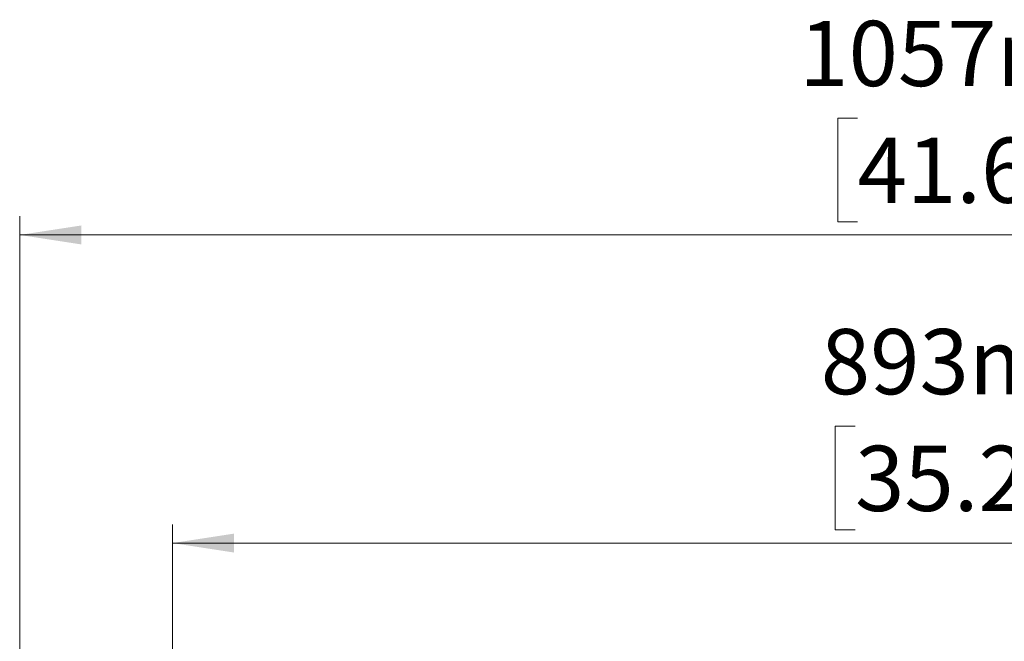
# Paper-space layout 'Sheet2' of a CAD drawing. Units: millimetres. Extents: x 0 to 384, y 0 to 267.
# Drawn here: x 131 to 184, y 228 to 261 of the extents above; entities that cross this region are included whole.
import ezdxf

# ---------------------------------------------------------------- set-up
doc = ezdxf.new("R2010")
doc.units = ezdxf.units.MM
doc.styles.add('SLDTEXTSTYLE0', font='TXT', dxfattribs={"width": 0.75})
doc.dimstyles.new('SLDDIMSTYLE0', dxfattribs={"dimtxt": 3.5, "dimasz": 3.302, "dimexe": 0, "dimexo": 0.0625, "dimgap": 0.875, "dimtad": 1, "dimdec": 0, "dimlfac": 10, "dimrnd": 1e-09, "dimzin": 12, "dimdsep": 46, "dimtxsty": 'SLDTEXTSTYLE0', "dimsah": 1, "dimcen": 0.09, "dimadec": 0, "dimazin": 3, "dimtfac": 1, "dimtdec": 0, "dimtofl": 0, "dimtmove": 0, "dimatfit": 3, "dimfxl": 0, "dimfrac": 2, "dimtolj": 1, "dimtzin": 12, "dimarcsym": 0})

# ---------------------------------------------------------------- blocks, each defined once
blk = doc.blocks.new('_D_28')
at = {"color": 7, "linetype": 'Continuous', "lineweight": 0}
for p, q in [((175.684, 239.326), (174.618, 239.326)), ((174.618, 239.326), (174.618, 233.769)), ((188.513, 239.326), (189.579, 239.326)), ((189.579, 239.326), (189.579, 233.769)), ((139.045, 220.909), (139.045, 234.059)), ((174.618, 233.769), (175.684, 233.769)), ((189.579, 233.769), (188.513, 233.769)), ((228.345, 220.609), (228.345, 234.059)), ((228.345, 233.059), (139.045, 233.059))]:
    blk.add_line(p, q, dxfattribs=at)
at = {"color": 7, "linetype": 'Continuous', "lineweight": 18}
for points in [[(139.045, 233.059), (142.347, 232.551), (142.347, 233.567)], [(228.345, 233.059), (225.043, 233.567), (225.043, 232.551)]]:
    blk.add_solid(points, dxfattribs=at)
at = {"color": 7, "linetype": 'Continuous', "lineweight": 18, "char_height": 3.5, "attachment_point": 1, "style": 'SLDTEXTSTYLE0'}
for s, insert in [('893mm', (173.844, 244.548)), ('35.2in', (175.684, 238.281))]:
    blk.add_mtext(s, dxfattribs=dict(at, insert=insert))
blk = doc.blocks.new('_D_29')
at = {"color": 7, "linetype": 'Continuous', "lineweight": 0}
for p, q in [((175.82, 255.864), (174.754, 255.864)), ((174.754, 255.864), (174.754, 250.307)), ((188.649, 255.864), (189.715, 255.864)), ((189.715, 255.864), (189.715, 250.307)), ((130.843, 189.756), (130.843, 250.596)), ((236.551, 189.756), (236.551, 250.596)), ((174.754, 250.307), (175.82, 250.307)), ((189.715, 250.307), (188.649, 250.307)), ((130.843, 249.596), (236.551, 249.596))]:
    blk.add_line(p, q, dxfattribs=at)
at = {"color": 7, "linetype": 'Continuous', "lineweight": 18}
for points in [[(130.843, 249.596), (134.145, 249.088), (134.145, 250.104)], [(236.551, 249.596), (233.249, 250.104), (233.249, 249.088)]]:
    blk.add_solid(points, dxfattribs=at)
at = {"color": 7, "linetype": 'Continuous', "lineweight": 18, "char_height": 3.5, "attachment_point": 1, "style": 'SLDTEXTSTYLE0'}
for s, insert in [('1057mm', (172.687, 261.086)), ('41.6in', (175.82, 254.819))]:
    blk.add_mtext(s, dxfattribs=dict(at, insert=insert))

psp = doc.layouts.new('Sheet2')

# ---------------------------------------------------------------- dimensions: what is measured, and where the dimension line sits
at = {"color": 7, "linetype": 'Continuous', "lineweight": 18}
for base, p1, p2, picture, middle in [((236.551, 249.596), (130.843, 188.756), (236.551, 188.756), '_D_29', (182.234, 249.596)), ((139.045, 233.059), (228.345, 219.609), (139.045, 219.909), '_D_28', (182.098, 233.059))]:
    dim = psp.add_linear_dim(base=base, p1=p1, p2=p2, dimstyle='SLDDIMSTYLE0', dxfattribs=at)
    dim.commit()
    dim.dimension.update_dxf_attribs({"geometry": picture, "text_midpoint": middle, "dimtype": 160})

doc.saveas('drawing.dxf')
